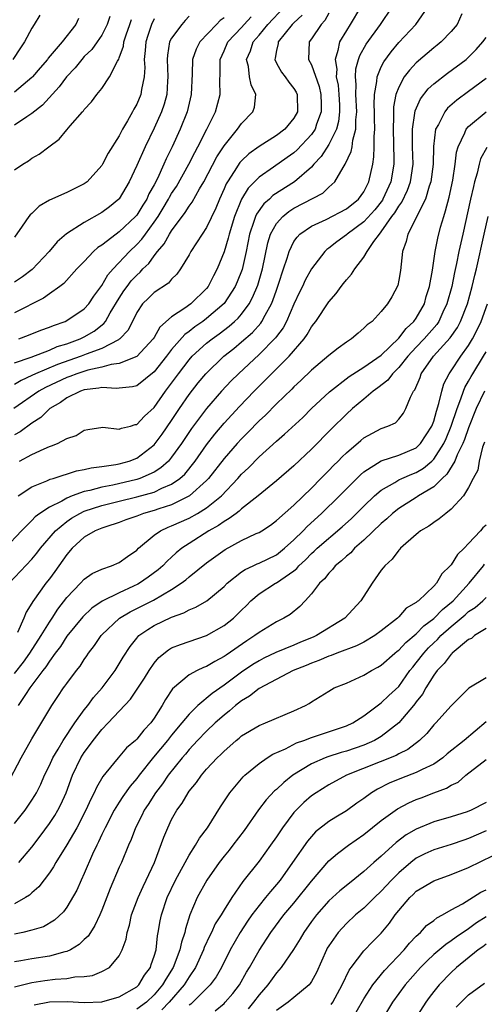
# Model space of a CAD drawing. Units: inches. Extents: x 2601000 to 2604000, y 1474072 to 1476000.
# Drawn here: x 2601168 to 2601221, y 1475797 to 1475910 of the extents above; entities that cross this region are included whole.
import ezdxf

# ---------------------------------------------------------------- set-up
doc = ezdxf.new("R2010")
doc.units = ezdxf.units.IN
doc.header["$MEASUREMENT"] = 0
doc.layers.add('LD26011473_2ft', color=219, linetype='Continuous')

msp = doc.modelspace()

# ---------------------------------------------------------------- linework, layer by layer
at = {"layer": 'LD26011473_2ft'}
for points, elevation in [([(2601167, 1475870.23), (2601168.91, 1475870.91), (2601171, 1475871.71), (2601171.9, 1475872.1), (2601173, 1475872.44), (2601174.52, 1475873), (2601175, 1475873.23), (2601176.12, 1475873.88), (2601177.25, 1475874.75), (2601177.42, 1475875), (2601177.96, 1475875.96), (2601179, 1475877.67), (2601179.52, 1475878.48), (2601179.9, 1475879), (2601180.37, 1475879.63), (2601181, 1475880.3), (2601181.38, 1475880.62), (2601181.71, 1475881), (2601182.37, 1475881.63), (2601183, 1475882.51), (2601183.39, 1475883), (2601184.14, 1475883.86), (2601184.76, 1475885), (2601185, 1475885.37), (2601186.55, 1475887.45), (2601187, 1475888.2), (2601187.35, 1475888.65), (2601188.19, 1475890.19), (2601188.68, 1475891), (2601190.17, 1475893.83), (2601191, 1475895.11), (2601192.54, 1475897), (2601193, 1475897.67), (2601194.3, 1475899), (2601194.48, 1475899.52), (2601194.64, 1475901), (2601194.1, 1475902.1), (2601193.93, 1475903), (2601193.78, 1475904.21), (2601193.58, 1475905), (2601194.01, 1475905.99), (2601194.32, 1475907), (2601195, 1475907.77), (2601196.01, 1475909), (2601197.89, 1475911)], 9190), ([(2601206.62, 1475911), (2601205.44, 1475909), (2601205, 1475908.31), (2601204.21, 1475907), (2601204.03, 1475906.03), (2601203.7, 1475905), (2601203.89, 1475903.89), (2601203.85, 1475903), (2601204.05, 1475902.05), (2601204.13, 1475901), (2601204.21, 1475899.79), (2601204.23, 1475899), (2601204.11, 1475897.88), (2601203.87, 1475897), (2601203, 1475895.24), (2601202.13, 1475893.87), (2601201.28, 1475893), (2601201, 1475892.68), (2601199.05, 1475891), (2601196.6, 1475889.4), (2601196.19, 1475889), (2601195.55, 1475888.45), (2601194.71, 1475887.29), (2601194.59, 1475887), (2601194.42, 1475886.42), (2601193.91, 1475885), (2601193.52, 1475883), (2601193.07, 1475880.93), (2601192.49, 1475879.51), (2601192.27, 1475879), (2601191, 1475877.04), (2601189, 1475875.31), (2601188.58, 1475875), (2601187.64, 1475874.36), (2601187, 1475873.85), (2601186.5, 1475873.5), (2601185, 1475871.76), (2601184.42, 1475871), (2601183, 1475869.2), (2601181, 1475867.63), (2601180.51, 1475867.49), (2601179, 1475867.36), (2601178.69, 1475867.31), (2601177, 1475867.42), (2601176.67, 1475867.33), (2601175, 1475867.15), (2601174.57, 1475867), (2601173, 1475866.23), (2601172.29, 1475865.71), (2601171.06, 1475865), (2601170.02, 1475863.98), (2601169, 1475863.33), (2601167.66, 1475862.34), (2601167, 1475862)], 9184), ([(2601167.43, 1475855), (2601169, 1475856.04), (2601170.73, 1475856.73), (2601171.09, 1475856.91), (2601171.44, 1475857), (2601174.12, 1475857.88), (2601175, 1475858.03), (2601175.77, 1475858.23), (2601177, 1475858.38), (2601178.61, 1475858.61), (2601179, 1475858.69), (2601180.13, 1475859), (2601181, 1475859.33), (2601183, 1475860.85), (2601183.13, 1475861), (2601183.92, 1475862.08), (2601185, 1475863.65), (2601185.89, 1475865), (2601187, 1475866.61), (2601188.05, 1475867.95), (2601188.93, 1475869), (2601190.99, 1475871), (2601192.1, 1475871.9), (2601193, 1475872.64), (2601194.26, 1475873.74), (2601195.2, 1475874.8), (2601195.34, 1475875), (2601195.69, 1475875.69), (2601196.43, 1475877), (2601196.6, 1475877.4), (2601197, 1475878.57), (2601197.25, 1475879.25), (2601197.81, 1475881), (2601198.24, 1475882.24), (2601198.45, 1475883), (2601199, 1475884.13), (2601199.35, 1475884.65), (2601199.69, 1475885), (2601201, 1475885.92), (2601202.67, 1475886.67), (2601205, 1475887.87), (2601206.39, 1475889), (2601207, 1475889.85), (2601207.59, 1475891), (2601208.02, 1475893), (2601208.16, 1475893.84), (2601208.19, 1475895), (2601208.17, 1475896.17), (2601208.25, 1475897), (2601208.22, 1475898.22), (2601208.22, 1475899), (2601208.18, 1475899.82), (2601208.22, 1475901), (2601208.49, 1475902.49), (2601208.52, 1475903), (2601209, 1475904.15), (2601209.28, 1475904.72), (2601210.12, 1475905.88), (2601211, 1475906.93), (2601212.95, 1475909), (2601214.33, 1475911)], 9180), ([(2601167.6, 1475859), (2601169, 1475859.75), (2601170.41, 1475860.41), (2601171, 1475860.65), (2601171.26, 1475860.74), (2601171.92, 1475861), (2601173, 1475861.58), (2601174.06, 1475861.94), (2601175, 1475862.52), (2601175.4, 1475862.6), (2601177.14, 1475862.86), (2601179, 1475862.65), (2601179.24, 1475862.76), (2601180.27, 1475863), (2601180.83, 1475863.17), (2601181, 1475863.18), (2601181.88, 1475864.12), (2601183, 1475865.15), (2601184.31, 1475867), (2601185, 1475867.91), (2601185.79, 1475869), (2601187, 1475870.6), (2601187.36, 1475871), (2601189, 1475872.49), (2601189.64, 1475873), (2601190.44, 1475873.56), (2601191.57, 1475874.43), (2601192.21, 1475875), (2601192.62, 1475875.38), (2601193, 1475875.83), (2601193.87, 1475877), (2601194.27, 1475877.73), (2601194.87, 1475879.13), (2601195.41, 1475881), (2601196, 1475884), (2601196.32, 1475885), (2601197, 1475886.19), (2601197.71, 1475887), (2601198.42, 1475887.58), (2601199, 1475887.95), (2601202.3, 1475889.7), (2601203, 1475890.37), (2601203.68, 1475891), (2601204.62, 1475892.62), (2601204.88, 1475893), (2601205.56, 1475894.44), (2601205.65, 1475895), (2601205.74, 1475895.74), (2601206.1, 1475897), (2601206.1, 1475898.1), (2601206.19, 1475899), (2601206.09, 1475901), (2601206.13, 1475902.13), (2601206.04, 1475903), (2601206.09, 1475903.91), (2601206.39, 1475905), (2601206.55, 1475905.45), (2601207.26, 1475906.74), (2601208.9, 1475909), (2601210.24, 1475911)], 9182), ([(2601218.23, 1475910.23), (2601217.67, 1475909), (2601217, 1475908.21), (2601215.84, 1475907), (2601215.38, 1475906.62), (2601215, 1475906.32), (2601213, 1475904.61), (2601212.21, 1475903.79), (2601211.62, 1475903), (2601211, 1475901.84), (2601210.68, 1475901), (2601210.41, 1475899.59), (2601210.39, 1475899), (2601210.41, 1475898.41), (2601210.35, 1475897), (2601210.45, 1475893.55), (2601210.43, 1475893), (2601210.1, 1475891), (2601209.19, 1475889), (2601209.12, 1475888.88), (2601208.24, 1475887.76), (2601207, 1475886.38), (2601205.11, 1475885), (2601205, 1475884.9), (2601203.89, 1475884.11), (2601203, 1475883.39), (2601202.77, 1475883.23), (2601202.54, 1475883), (2601201, 1475881.02), (2601200.29, 1475879.71), (2601199.97, 1475879), (2601199.64, 1475878.36), (2601199, 1475876.97), (2601198.15, 1475875), (2601197.75, 1475874.25), (2601197, 1475873.26), (2601196.9, 1475873.1), (2601195, 1475871.19), (2601192.65, 1475869), (2601191.83, 1475868.17), (2601190.72, 1475867), (2601188.97, 1475865), (2601187.28, 1475862.72), (2601186.14, 1475861), (2601185, 1475859.43), (2601184.63, 1475859), (2601183.78, 1475858.22), (2601183, 1475857.73), (2601181.37, 1475857), (2601181, 1475856.88), (2601178.25, 1475856.25), (2601177, 1475856.02), (2601175.63, 1475855.63), (2601175, 1475855.5), (2601173.61, 1475855), (2601173, 1475854.76), (2601172.42, 1475854.42), (2601171, 1475853.73), (2601169.91, 1475853), (2601169.39, 1475852.61), (2601169, 1475852.18), (2601167.81, 1475851), (2601165.95, 1475849)], 9178), ([(2601169.91, 1475910.09), (2601169.28, 1475909), (2601169, 1475908.58), (2601168.17, 1475907), (2601167.68, 1475906.32), (2601166.81, 1475905)], 9206), ([(2601203, 1475910.29), (2601202.53, 1475909.47), (2601202.11, 1475909), (2601201, 1475907.35), (2601200.73, 1475907), (2601200.65, 1475905), (2601201, 1475904.37), (2601201.89, 1475901.89), (2601202.09, 1475901), (2601202.12, 1475899.88), (2601202.13, 1475899), (2601201.59, 1475897.59), (2601201.41, 1475897), (2601201, 1475896.4), (2601199.37, 1475894.63), (2601199, 1475894.3), (2601198.24, 1475893.76), (2601196.65, 1475892.65), (2601195, 1475891.53), (2601193.75, 1475890.25), (2601192.99, 1475889), (2601192.19, 1475887), (2601191.58, 1475885), (2601191.48, 1475884.52), (2601191, 1475882.96), (2601190.2, 1475881), (2601189.78, 1475880.22), (2601189.18, 1475879), (2601189, 1475878.77), (2601187.19, 1475877), (2601186.5, 1475876.5), (2601185, 1475875.51), (2601183.66, 1475874.34), (2601183, 1475873.16), (2601182.9, 1475873), (2601181, 1475870.98), (2601179, 1475870.18), (2601178.06, 1475870.06), (2601177, 1475869.75), (2601175.4, 1475869.4), (2601174.16, 1475869), (2601173.33, 1475868.68), (2601173, 1475868.57), (2601170.56, 1475867.44), (2601169.79, 1475867), (2601166.93, 1475865)], 9186), ([(2601199.93, 1475910.07), (2601199, 1475909.21), (2601198.81, 1475909), (2601197.18, 1475907), (2601197.18, 1475906.82), (2601197, 1475906.04), (2601196.85, 1475905.15), (2601196.8, 1475905), (2601197, 1475904.58), (2601197.56, 1475903.56), (2601197.99, 1475903), (2601198.4, 1475902.4), (2601199, 1475901.66), (2601199.25, 1475901.25), (2601199.36, 1475901), (2601199.41, 1475899), (2601199, 1475898.27), (2601197.94, 1475897), (2601197, 1475896.29), (2601195, 1475895.03), (2601193.83, 1475894.17), (2601193, 1475893.39), (2601192.82, 1475893.18), (2601192.17, 1475892.17), (2601191.39, 1475891), (2601191.25, 1475890.75), (2601191, 1475890.16), (2601190.47, 1475889), (2601190.05, 1475887.95), (2601189, 1475885.76), (2601188.48, 1475885), (2601187.2, 1475883), (2601187, 1475882.63), (2601186.01, 1475881), (2601185.59, 1475880.41), (2601185, 1475879.84), (2601184.63, 1475879.37), (2601183, 1475878.29), (2601182.36, 1475877.64), (2601181.68, 1475877), (2601181, 1475876), (2601180.01, 1475873.99), (2601179.08, 1475873), (2601179, 1475872.94), (2601178.9, 1475872.9), (2601177, 1475871.89), (2601175.23, 1475871.23), (2601174.65, 1475871), (2601171.93, 1475870.07), (2601169.42, 1475869), (2601169, 1475868.79), (2601167.77, 1475868.23), (2601167, 1475867.75)], 9188), ([(2601187, 1475909.95), (2601186.53, 1475909.47), (2601186.15, 1475909), (2601185, 1475907.45), (2601184.77, 1475907), (2601184.51, 1475905.49), (2601184.48, 1475905), (2601184.58, 1475903), (2601184.53, 1475902.53), (2601184.43, 1475901), (2601184.14, 1475899.86), (2601183.83, 1475899), (2601183, 1475897.12), (2601181.95, 1475895), (2601181, 1475892.86), (2601180.14, 1475891), (2601179, 1475889.04), (2601178.96, 1475889), (2601177.88, 1475888.12), (2601177, 1475887.47), (2601175, 1475886.32), (2601172.98, 1475885.02), (2601171.9, 1475884.1), (2601170.99, 1475883), (2601169.05, 1475880.95), (2601167.92, 1475880.08), (2601167, 1475879.49)], 9196), ([(2601177.93, 1475909.93), (2601177.61, 1475909), (2601177, 1475907.8), (2601176.46, 1475907), (2601175.85, 1475906.15), (2601175, 1475905.32), (2601174.7, 1475905), (2601173.95, 1475904.05), (2601172.97, 1475903), (2601172.14, 1475901.86), (2601170.23, 1475899.77), (2601169, 1475898.8), (2601168.44, 1475898.44), (2601167, 1475897.46)], 9202), ([(2601191, 1475909.78), (2601190.55, 1475909.45), (2601190.15, 1475909), (2601188.23, 1475907), (2601187.82, 1475906.18), (2601187.4, 1475905), (2601187.36, 1475903.36), (2601187.25, 1475901), (2601186.77, 1475899), (2601185.99, 1475897), (2601185.07, 1475895), (2601184.38, 1475893.62), (2601184.12, 1475893), (2601183.37, 1475891.37), (2601183, 1475890.65), (2601182.4, 1475889.6), (2601182.14, 1475889), (2601181.69, 1475888.31), (2601181, 1475887.16), (2601180.87, 1475887), (2601179, 1475885.24), (2601178.65, 1475885), (2601177, 1475883.73), (2601176.55, 1475883.45), (2601176.06, 1475883), (2601175, 1475881.86), (2601174.16, 1475881), (2601172.66, 1475879.34), (2601172.21, 1475879), (2601171, 1475878.15), (2601170.33, 1475877.67), (2601167, 1475875.99)], 9194), ([(2601174.32, 1475909.68), (2601174.05, 1475909), (2601172.47, 1475907), (2601170.86, 1475905.14), (2601170.77, 1475905), (2601169.96, 1475904.04), (2601169.07, 1475903), (2601169, 1475902.93), (2601167, 1475901.25)], 9204), ([(2601183, 1475909.67), (2601182.71, 1475909), (2601182.27, 1475907.73), (2601182.04, 1475907), (2601181.98, 1475906.02), (2601181.86, 1475905), (2601181.92, 1475904.08), (2601181.86, 1475903), (2601181.54, 1475901.54), (2601181.46, 1475901), (2601181, 1475899.87), (2601180.68, 1475899.32), (2601180.52, 1475899), (2601179.95, 1475897.95), (2601179.39, 1475897), (2601179, 1475896.25), (2601177.74, 1475894.26), (2601177.08, 1475893), (2601177, 1475892.87), (2601175.32, 1475891), (2601175, 1475890.75), (2601173, 1475889.75), (2601171, 1475888.87), (2601169.82, 1475888.18), (2601169, 1475887.35), (2601168.81, 1475887.19), (2601168.64, 1475887), (2601167.89, 1475885.89), (2601167, 1475884.66)], 9198), ([(2601167, 1475892.35), (2601167.97, 1475893), (2601168.61, 1475893.39), (2601169, 1475893.7), (2601169.85, 1475894.15), (2601170.95, 1475895), (2601172.14, 1475895.86), (2601173, 1475896.93), (2601173.39, 1475897.39), (2601174.79, 1475899), (2601174.9, 1475899.1), (2601175, 1475899.25), (2601175.84, 1475900.16), (2601176.45, 1475901), (2601177, 1475901.68), (2601177.89, 1475903), (2601178.79, 1475904.79), (2601178.95, 1475905.05), (2601179, 1475905.17), (2601179.49, 1475906.51), (2601179.54, 1475907), (2601179.8, 1475907.81), (2601180.23, 1475909), (2601180.41, 1475909.59)], 9200), ([(2601167.51, 1475873), (2601168.6, 1475873.4), (2601170.02, 1475873.98), (2601171, 1475874.33), (2601171.46, 1475874.54), (2601172.81, 1475875), (2601173, 1475875.09), (2601175, 1475876.43), (2601175.52, 1475877), (2601176.11, 1475877.89), (2601177, 1475879.1), (2601177.68, 1475880.32), (2601178.3, 1475881), (2601180.17, 1475883), (2601181, 1475883.79), (2601181.58, 1475884.42), (2601181.99, 1475885), (2601183, 1475886.35), (2601183.45, 1475887), (2601184.04, 1475887.96), (2601184.65, 1475889), (2601184.77, 1475889.23), (2601185, 1475889.63), (2601185.54, 1475890.46), (2601186.95, 1475893), (2601187.64, 1475894.36), (2601187.99, 1475895), (2601189.02, 1475897.02), (2601190.01, 1475899), (2601190.57, 1475901), (2601190.52, 1475902.52), (2601190.56, 1475903.44), (2601190.55, 1475905), (2601191, 1475905.97), (2601191.45, 1475907), (2601193, 1475908.65), (2601193.31, 1475909), (2601194.12, 1475909.88)], 9192), ([(2601166.41, 1475845), (2601169, 1475847.77), (2601169.56, 1475848.44), (2601169.99, 1475849), (2601171.7, 1475851), (2601173, 1475852.08), (2601173.54, 1475852.46), (2601174.47, 1475853), (2601175, 1475853.25), (2601177, 1475853.91), (2601179, 1475854.41), (2601181, 1475854.89), (2601183, 1475855.44), (2601183.88, 1475855.88), (2601185, 1475856.35), (2601185.93, 1475857), (2601186.49, 1475857.51), (2601187.71, 1475859), (2601189, 1475860.84), (2601189.93, 1475862.07), (2601191, 1475863.35), (2601192.76, 1475865.24), (2601194.46, 1475867), (2601198.45, 1475871), (2601200.17, 1475873), (2601200.51, 1475873.49), (2601201, 1475874.36), (2601201.29, 1475874.71), (2601201.5, 1475875), (2601203, 1475877.25), (2601203.82, 1475878.18), (2601204.4, 1475879), (2601204.67, 1475879.33), (2601205, 1475879.77), (2601205.59, 1475880.41), (2601205.96, 1475881), (2601207, 1475882.34), (2601207.39, 1475883), (2601208.16, 1475884.16), (2601208.78, 1475885), (2601209, 1475885.25), (2601210.22, 1475887), (2601210.56, 1475887.44), (2601211, 1475888.19), (2601211.35, 1475888.65), (2601211.99, 1475890.01), (2601212.35, 1475891), (2601212.63, 1475893), (2601212.57, 1475895), (2601212.57, 1475896.57), (2601212.56, 1475897), (2601212.85, 1475898.85), (2601212.88, 1475899.12), (2601213.5, 1475900.5), (2601214.38, 1475901.62), (2601215, 1475902.19), (2601216.58, 1475903.42), (2601218.7, 1475905), (2601219, 1475905.26), (2601219.86, 1475906.14), (2601220.62, 1475907), (2601221, 1475907.52)], 9176), ([(2601221, 1475902.81), (2601219, 1475901.31), (2601217.65, 1475900.35), (2601216.59, 1475899.41), (2601216.26, 1475899), (2601215.54, 1475897.54), (2601215.22, 1475897), (2601214.97, 1475895.03), (2601214.93, 1475893), (2601214.68, 1475891), (2601214.49, 1475890.49), (2601214.05, 1475889), (2601212.04, 1475885), (2601211.85, 1475884.15), (2601211.43, 1475883), (2601211.19, 1475880.81), (2601211, 1475879.71), (2601210.88, 1475879.12), (2601210.19, 1475877.81), (2601209.71, 1475877), (2601209, 1475876.14), (2601207.94, 1475875), (2601207.39, 1475874.61), (2601207, 1475874.2), (2601206.34, 1475873.66), (2601205.6, 1475873), (2601205, 1475872.61), (2601204.06, 1475871.94), (2601203, 1475871.09), (2601201, 1475869.4), (2601199.78, 1475868.22), (2601199, 1475867.49), (2601198.76, 1475867.24), (2601197, 1475865.55), (2601195.73, 1475864.27), (2601195, 1475863.59), (2601193.73, 1475862.27), (2601193, 1475861.56), (2601192.5, 1475861), (2601191, 1475859.28), (2601189.23, 1475857), (2601189, 1475856.76), (2601187.06, 1475855), (2601185, 1475853.99), (2601183.52, 1475853.52), (2601183, 1475853.33), (2601181.78, 1475853), (2601181, 1475852.7), (2601179.75, 1475852.25), (2601179, 1475851.95), (2601177.48, 1475851.48), (2601177, 1475851.31), (2601176.24, 1475851), (2601175, 1475850.28), (2601173.62, 1475849), (2601173, 1475848.29), (2601171.64, 1475846.36), (2601171, 1475845.51), (2601170.59, 1475845), (2601169.09, 1475842.91), (2601169, 1475842.71), (2601168.33, 1475841.67), (2601168.06, 1475841), (2601167.34, 1475839.34)], 9174), ([(2601167, 1475834.65), (2601168.04, 1475835.96), (2601168.77, 1475837), (2601170.07, 1475839), (2601171, 1475840.54), (2601171.31, 1475841), (2601171.96, 1475842.04), (2601173, 1475843.38), (2601174.58, 1475845), (2601175, 1475845.46), (2601175.9, 1475846.1), (2601177, 1475846.61), (2601178.13, 1475847), (2601179, 1475847.38), (2601179.93, 1475848.07), (2601181, 1475848.8), (2601181.2, 1475849), (2601183, 1475850.49), (2601183.71, 1475851), (2601184.59, 1475851.41), (2601185, 1475851.56), (2601187, 1475852.46), (2601187.97, 1475853), (2601189, 1475853.63), (2601190.69, 1475855), (2601192.58, 1475857), (2601193, 1475857.49), (2601193.78, 1475858.22), (2601195, 1475859.47), (2601197, 1475861.28), (2601197.93, 1475862.07), (2601200, 1475864), (2601201.01, 1475865), (2601203.06, 1475866.94), (2601205.32, 1475868.68), (2601207, 1475869.74), (2601209, 1475871.13), (2601211, 1475873.06), (2601211.83, 1475874.17), (2601212.74, 1475875), (2601213, 1475875.36), (2601213.93, 1475877), (2601214.15, 1475877.84), (2601214.52, 1475879), (2601214.85, 1475880.85), (2601215.17, 1475883), (2601215.47, 1475884.53), (2601215.79, 1475885.79), (2601216.14, 1475887), (2601216.36, 1475887.64), (2601216.77, 1475889.23), (2601217.17, 1475891.17), (2601217.45, 1475893), (2601217.62, 1475894.38), (2601217.81, 1475895), (2601218.58, 1475896.58), (2601218.73, 1475897), (2601219, 1475897.31), (2601220.99, 1475899)], 9172), ([(2601221.09, 1475894.91), (2601220.37, 1475893.63), (2601220.2, 1475893), (2601219.97, 1475891.97), (2601219.68, 1475891), (2601219.54, 1475890.46), (2601219.22, 1475889), (2601218.32, 1475885), (2601217.89, 1475883), (2601217.62, 1475881.62), (2601217.39, 1475880.61), (2601217.06, 1475879), (2601216.52, 1475877), (2601216.05, 1475876.05), (2601215.57, 1475875), (2601215.35, 1475874.65), (2601213.89, 1475873), (2601213, 1475872.05), (2601212.04, 1475871), (2601211, 1475869.7), (2601210.28, 1475869), (2601209.73, 1475868.27), (2601208.61, 1475867.39), (2601208.08, 1475867), (2601207, 1475866.07), (2601205.72, 1475865), (2601205, 1475864.36), (2601203.3, 1475862.7), (2601201, 1475860.36), (2601199, 1475858.46), (2601197, 1475856.73), (2601194.9, 1475855), (2601193, 1475853.51), (2601192.74, 1475853.26), (2601192.38, 1475853), (2601191.6, 1475852.4), (2601191, 1475852.08), (2601190.38, 1475851.62), (2601189.27, 1475851), (2601187, 1475849.55), (2601186.18, 1475849), (2601185.52, 1475848.48), (2601185, 1475847.98), (2601184.48, 1475847.52), (2601184, 1475847), (2601183.46, 1475846.54), (2601182.32, 1475845.68), (2601181.33, 1475845), (2601181.12, 1475844.88), (2601180.65, 1475844.65), (2601179, 1475843.91), (2601177.06, 1475842.94), (2601175.86, 1475842.14), (2601174.83, 1475841.17), (2601173, 1475838.92), (2601172.26, 1475837.74), (2601171.68, 1475837), (2601171, 1475836.08), (2601170.59, 1475835.41), (2601170.25, 1475835), (2601168.78, 1475833), (2601168.26, 1475832.26), (2601167.42, 1475831)], 9170), ([(2601166.14, 1475821.86), (2601167.76, 1475825), (2601169, 1475827.17), (2601171.3, 1475831), (2601171.97, 1475832.03), (2601172.63, 1475833), (2601172.79, 1475833.21), (2601173, 1475833.53), (2601174.1, 1475835), (2601174.51, 1475835.49), (2601175, 1475836.27), (2601175.3, 1475836.7), (2601175.49, 1475837), (2601176.15, 1475837.85), (2601176.92, 1475839), (2601177, 1475839.08), (2601179.03, 1475841), (2601180.26, 1475841.74), (2601182.94, 1475843.06), (2601185, 1475844.27), (2601186.09, 1475845), (2601186.61, 1475845.39), (2601187, 1475845.73), (2601189, 1475847.33), (2601191.12, 1475848.88), (2601193, 1475849.91), (2601194.68, 1475850.68), (2601195, 1475850.81), (2601195.31, 1475851), (2601196.33, 1475851.67), (2601197, 1475852.17), (2601199, 1475853.96), (2601201, 1475855.9), (2601202.09, 1475857), (2601202.53, 1475857.47), (2601203, 1475857.92), (2601203.53, 1475858.47), (2601204.07, 1475859), (2601204.52, 1475859.48), (2601205, 1475859.94), (2601206.64, 1475861.36), (2601207, 1475861.66), (2601209, 1475862.74), (2601209.76, 1475863), (2601210.61, 1475863.39), (2601211, 1475863.81), (2601211.53, 1475864.47), (2601211.82, 1475865), (2601212.33, 1475866.33), (2601212.68, 1475867), (2601212.83, 1475867.17), (2601213.43, 1475868.57), (2601213.58, 1475869), (2601214.96, 1475871), (2601216.9, 1475873.1), (2601217.71, 1475874.29), (2601218.08, 1475875), (2601218.85, 1475877), (2601219.4, 1475879), (2601219.7, 1475880.3), (2601219.88, 1475881), (2601220.77, 1475885), (2601221.23, 1475887)], 9168), ([(2601167, 1475817.48), (2601168.23, 1475819), (2601169, 1475820.15), (2601169.33, 1475820.67), (2601169.52, 1475821), (2601170.01, 1475821.99), (2601170.46, 1475823), (2601171, 1475824.12), (2601171.39, 1475825), (2601171.99, 1475825.99), (2601172.57, 1475827), (2601173.93, 1475829), (2601175, 1475830.51), (2601175.39, 1475831), (2601176.07, 1475831.93), (2601177.04, 1475833), (2601178.54, 1475835), (2601179, 1475835.75), (2601179.45, 1475836.55), (2601180.24, 1475837.76), (2601181, 1475838.72), (2601181.26, 1475839), (2601182.28, 1475839.72), (2601183, 1475840.15), (2601185, 1475841.1), (2601186.4, 1475841.6), (2601187, 1475841.95), (2601187.75, 1475842.25), (2601189.02, 1475843), (2601191, 1475844.62), (2601191.37, 1475845), (2601193, 1475846.3), (2601193.41, 1475846.59), (2601194.35, 1475847), (2601194.79, 1475847.21), (2601195, 1475847.29), (2601197, 1475848.25), (2601197.93, 1475849), (2601199, 1475849.99), (2601200.04, 1475851), (2601200.51, 1475851.49), (2601202.17, 1475853), (2601204.2, 1475855), (2601206.6, 1475857.4), (2601207, 1475857.75), (2601209, 1475859.04), (2601211, 1475859.67), (2601213, 1475860.52), (2601213.5, 1475861), (2601214.78, 1475863), (2601215, 1475863.58), (2601215.3, 1475864.7), (2601215.6, 1475865.6), (2601215.92, 1475867), (2601216.16, 1475867.84), (2601216.75, 1475869), (2601217, 1475869.35), (2601218.09, 1475871), (2601219, 1475872.25), (2601219.45, 1475873), (2601219.98, 1475874.02), (2601220.42, 1475875), (2601221.14, 1475877)], 9166), ([(2601167.49, 1475813), (2601169, 1475814.78), (2601169.96, 1475816.04), (2601171, 1475817.46), (2601171.61, 1475818.39), (2601171.97, 1475819), (2601172.33, 1475819.67), (2601172.92, 1475821), (2601173.65, 1475823), (2601174.6, 1475825), (2601175, 1475825.63), (2601175.6, 1475826.4), (2601176.01, 1475827), (2601177, 1475828.24), (2601177.74, 1475829), (2601180.27, 1475831.73), (2601181.88, 1475834.12), (2601182.41, 1475835), (2601183, 1475835.85), (2601183.52, 1475836.48), (2601184.62, 1475837.38), (2601185, 1475837.6), (2601186, 1475838), (2601189, 1475839.02), (2601191, 1475840.16), (2601192.07, 1475841), (2601192.55, 1475841.45), (2601193, 1475841.91), (2601193.56, 1475842.44), (2601194.08, 1475843), (2601195, 1475843.8), (2601196.87, 1475845), (2601197, 1475845.06), (2601199, 1475846.43), (2601199.32, 1475846.68), (2601199.57, 1475847), (2601200.31, 1475847.69), (2601201, 1475848.4), (2601201.32, 1475848.68), (2601201.65, 1475849), (2601204.52, 1475851.48), (2601205.57, 1475852.43), (2601207, 1475853.84), (2601208.22, 1475855), (2601209, 1475855.66), (2601210.55, 1475856.55), (2601211, 1475856.83), (2601211.35, 1475857), (2601212.5, 1475857.5), (2601213, 1475857.69), (2601213.82, 1475858.18), (2601214.77, 1475859), (2601215, 1475859.22), (2601216.16, 1475861), (2601216.42, 1475861.58), (2601217.01, 1475862.99), (2601217.67, 1475865), (2601218.12, 1475866.12), (2601218.41, 1475867), (2601218.58, 1475867.43), (2601219, 1475868.13), (2601219.3, 1475868.7), (2601219.48, 1475869), (2601220.71, 1475871), (2601221, 1475871.49)], 9164), ([(2601220.81, 1475867), (2601219.86, 1475865), (2601219, 1475862.81), (2601218.54, 1475861.46), (2601218.34, 1475861), (2601217.7, 1475859.7), (2601217.42, 1475859), (2601216.5, 1475857.5), (2601215.96, 1475857), (2601215, 1475856.06), (2601213.26, 1475855), (2601213.11, 1475854.89), (2601213, 1475854.83), (2601211, 1475853.57), (2601210.29, 1475853), (2601209.63, 1475852.37), (2601209, 1475851.83), (2601207, 1475849.93), (2601205.93, 1475849), (2601205.5, 1475848.5), (2601205, 1475848.1), (2601204.45, 1475847.55), (2601203.73, 1475847), (2601203.42, 1475846.58), (2601203, 1475846.17), (2601202.5, 1475845.5), (2601201.94, 1475845), (2601201, 1475843.77), (2601200.29, 1475843), (2601199.67, 1475842.33), (2601198.57, 1475841.43), (2601197.86, 1475841), (2601197, 1475840.58), (2601195, 1475839.37), (2601194.53, 1475839), (2601193.59, 1475838.41), (2601191.23, 1475836.77), (2601191, 1475836.6), (2601189.95, 1475836.05), (2601189, 1475835.45), (2601188.66, 1475835.34), (2601187.92, 1475835), (2601187, 1475834.51), (2601185.09, 1475832.91), (2601184.3, 1475831.7), (2601183.91, 1475831), (2601183, 1475829.56), (2601182.6, 1475829), (2601181.82, 1475828.18), (2601181, 1475827.14), (2601180.86, 1475827), (2601179.85, 1475826.15), (2601178.86, 1475825), (2601178.35, 1475824.35), (2601177.13, 1475822.87), (2601176.39, 1475821.61), (2601176.14, 1475821), (2601175.73, 1475820.27), (2601175.18, 1475819), (2601174.14, 1475817), (2601173, 1475815.02), (2601171.76, 1475813), (2601171.49, 1475812.51), (2601171, 1475811.83), (2601169.78, 1475810.22), (2601169, 1475809.54), (2601168.72, 1475809.28), (2601168.27, 1475809), (2601167, 1475808.29)], 9162), ([(2601220.83, 1475861.17), (2601220.59, 1475860.59), (2601220.2, 1475859), (2601220.05, 1475857.95), (2601219.52, 1475857), (2601219, 1475855.98), (2601218.41, 1475855), (2601217, 1475853.47), (2601216.37, 1475853), (2601215.63, 1475852.37), (2601215, 1475851.97), (2601214.45, 1475851.55), (2601213.48, 1475851), (2601213.23, 1475850.77), (2601213, 1475850.6), (2601211.2, 1475849), (2601211.11, 1475848.89), (2601211, 1475848.8), (2601210.24, 1475847.76), (2601209.4, 1475847), (2601209.23, 1475846.77), (2601209, 1475846.49), (2601207.96, 1475845), (2601206.66, 1475843), (2601204.83, 1475841), (2601201.59, 1475839), (2601201.19, 1475838.81), (2601199.76, 1475838.24), (2601199, 1475837.91), (2601196.94, 1475837.06), (2601195.57, 1475836.43), (2601195, 1475836.13), (2601194.3, 1475835.7), (2601193, 1475834.81), (2601191, 1475833.33), (2601189.62, 1475832.38), (2601188, 1475831), (2601187, 1475830.02), (2601186.18, 1475829), (2601185, 1475827.59), (2601184.53, 1475827), (2601182.94, 1475825.06), (2601181.27, 1475823), (2601181, 1475822.64), (2601180.24, 1475821.76), (2601179.42, 1475820.58), (2601179, 1475819.94), (2601178.41, 1475819), (2601177.37, 1475817), (2601177.26, 1475816.74), (2601177, 1475816.21), (2601176.63, 1475815.37), (2601176.44, 1475815), (2601175.95, 1475813.95), (2601175, 1475811.74), (2601174.65, 1475811), (2601174.14, 1475809.86), (2601173, 1475807.9), (2601172.63, 1475807.37), (2601171.59, 1475806.41), (2601170.34, 1475805.66), (2601169, 1475805.26), (2601167.98, 1475805), (2601167, 1475804.79)], 9160), ([(2601221, 1475851.66), (2601220.64, 1475851.36), (2601220.35, 1475851), (2601219, 1475849.54), (2601218.47, 1475849), (2601217.71, 1475848.29), (2601217, 1475847.12), (2601216.94, 1475847.06), (2601216.9, 1475847), (2601215.92, 1475846.08), (2601215.32, 1475845), (2601215, 1475844.66), (2601213.24, 1475843), (2601213.09, 1475842.91), (2601213, 1475842.8), (2601211.86, 1475842.14), (2601211, 1475841.15), (2601210.85, 1475841), (2601209, 1475839.56), (2601208.24, 1475839), (2601207, 1475838.26), (2601206.17, 1475837.83), (2601203.92, 1475837), (2601203.26, 1475836.74), (2601203, 1475836.66), (2601201.86, 1475836.14), (2601201, 1475835.85), (2601200.41, 1475835.59), (2601198.91, 1475835), (2601195, 1475832.96), (2601193.93, 1475832.07), (2601193, 1475831.54), (2601192.31, 1475831), (2601191.62, 1475830.38), (2601191, 1475829.9), (2601189.99, 1475829), (2601189, 1475828.06), (2601187.97, 1475827), (2601187, 1475825.95), (2601186.57, 1475825.43), (2601186.2, 1475825), (2601184.61, 1475823), (2601183.96, 1475822.04), (2601183.16, 1475821), (2601182.33, 1475819.67), (2601181.87, 1475819), (2601181.59, 1475818.41), (2601180.85, 1475817), (2601180.35, 1475815.65), (2601180.06, 1475815), (2601179.25, 1475813), (2601179, 1475812.46), (2601177.95, 1475810.05), (2601177, 1475807.56), (2601176.77, 1475807), (2601176.21, 1475805.79), (2601175.7, 1475805), (2601175.43, 1475804.57), (2601175, 1475804.18), (2601174.4, 1475803.6), (2601173.42, 1475803), (2601173, 1475802.8), (2601172.76, 1475802.76), (2601171, 1475802.29), (2601169, 1475801.98), (2601167.74, 1475801.74), (2601167, 1475801.62)], 9158), ([(2601167, 1475798.78), (2601169, 1475799.25), (2601170.5, 1475799.5), (2601171.66, 1475799.66), (2601173, 1475799.73), (2601173.93, 1475799.93), (2601175, 1475799.96), (2601175.93, 1475800.07), (2601177, 1475800.53), (2601177.88, 1475801), (2601179, 1475802.33), (2601179.33, 1475803), (2601179.78, 1475804.22), (2601179.9, 1475805), (2601180.17, 1475805.83), (2601180.42, 1475807), (2601181.17, 1475809), (2601181.73, 1475810.27), (2601182.1, 1475811), (2601183.02, 1475813), (2601184.09, 1475815.91), (2601184.55, 1475817), (2601185, 1475817.92), (2601185.6, 1475819), (2601186.19, 1475819.81), (2601186.88, 1475821), (2601187, 1475821.17), (2601187.84, 1475822.16), (2601188.42, 1475823), (2601189, 1475823.69), (2601190.21, 1475825), (2601190.62, 1475825.38), (2601191, 1475825.78), (2601191.66, 1475826.34), (2601192.39, 1475827), (2601192.73, 1475827.27), (2601193, 1475827.51), (2601195, 1475828.72), (2601195.75, 1475829), (2601199, 1475830.37), (2601200.33, 1475831), (2601200.76, 1475831.24), (2601201, 1475831.42), (2601203, 1475832.65), (2601203.62, 1475833), (2601205, 1475833.57), (2601206.02, 1475834.02), (2601207, 1475834.48), (2601207.87, 1475835), (2601208.61, 1475835.39), (2601209, 1475835.62), (2601210.56, 1475837), (2601210.8, 1475837.2), (2601211, 1475837.34), (2601211.8, 1475838.2), (2601213, 1475839.21), (2601213.88, 1475840.12), (2601215, 1475840.97), (2601215.99, 1475842.01), (2601217.21, 1475843), (2601219.07, 1475845), (2601220.69, 1475847), (2601220.82, 1475847.18)], 9156), ([(2601169.28, 1475796.72), (2601171, 1475797.04), (2601173.08, 1475797.08), (2601175, 1475796.97), (2601177, 1475797.06), (2601179, 1475797.63), (2601181, 1475798.78), (2601181.24, 1475799), (2601181.9, 1475800.1), (2601182.57, 1475801), (2601182.66, 1475801.34), (2601183, 1475802.27), (2601183.21, 1475803), (2601183.38, 1475804.62), (2601183.47, 1475805), (2601183.68, 1475806.32), (2601183.82, 1475807), (2601184.5, 1475809), (2601185.45, 1475811), (2601187, 1475813.87), (2601187.74, 1475815), (2601188.19, 1475815.81), (2601189.09, 1475817), (2601190.61, 1475819.39), (2601191.66, 1475821), (2601193.18, 1475822.82), (2601193.37, 1475823), (2601195, 1475824.35), (2601195.94, 1475825), (2601196.59, 1475825.41), (2601198.04, 1475826.04), (2601199.3, 1475826.7), (2601200.15, 1475827), (2601201, 1475827.34), (2601205, 1475828.66), (2601205.74, 1475829), (2601207, 1475829.82), (2601209, 1475831.31), (2601209.86, 1475832.14), (2601211, 1475833.19), (2601212.28, 1475835), (2601212.6, 1475835.4), (2601213, 1475835.88), (2601213.86, 1475837), (2601214.41, 1475837.59), (2601215, 1475838.18), (2601215.44, 1475838.56), (2601215.82, 1475839), (2601217, 1475840.06), (2601218.61, 1475841.39), (2601219, 1475841.75), (2601219.76, 1475842.24), (2601220.63, 1475843), (2601221, 1475843.37)], 9154), ([(2601221, 1475839.8), (2601219.68, 1475839), (2601219.32, 1475838.68), (2601219, 1475838.54), (2601217.13, 1475837), (2601217.07, 1475836.93), (2601217, 1475836.88), (2601216.21, 1475835.79), (2601215.41, 1475835), (2601215, 1475834.47), (2601214.09, 1475833), (2601213.7, 1475832.3), (2601213, 1475831.41), (2601212.83, 1475831.17), (2601212.7, 1475831), (2601211, 1475829.02), (2601209, 1475827.45), (2601208.23, 1475827), (2601207, 1475826.45), (2601205, 1475825.76), (2601204.4, 1475825.6), (2601202.88, 1475825.12), (2601202.59, 1475825), (2601201, 1475824.3), (2601198.89, 1475823), (2601197.83, 1475822.17), (2601197, 1475821.37), (2601196.79, 1475821.21), (2601195.81, 1475820.19), (2601194.95, 1475819.05), (2601193.31, 1475816.69), (2601192.02, 1475815), (2601191.57, 1475814.43), (2601191, 1475813.75), (2601190.42, 1475813), (2601189.01, 1475811), (2601187.93, 1475809), (2601187.07, 1475807), (2601186.57, 1475805.43), (2601186.49, 1475805), (2601186.12, 1475803.88), (2601185.95, 1475803), (2601185.18, 1475801), (2601184.34, 1475799.66), (2601183.97, 1475799), (2601183, 1475797.84), (2601182.11, 1475797), (2601181, 1475796.22)], 9152), ([(2601221, 1475834.15), (2601219.03, 1475832.97), (2601217, 1475830.97), (2601215.23, 1475829), (2601215, 1475828.78), (2601214.2, 1475827.8), (2601213.38, 1475827), (2601212.05, 1475825.95), (2601211, 1475825.45), (2601210.72, 1475825.28), (2601205.02, 1475823), (2601203, 1475821.91), (2601201.53, 1475821), (2601201, 1475820.63), (2601200.13, 1475819.87), (2601199.24, 1475819), (2601199, 1475818.73), (2601197.68, 1475817), (2601197, 1475815.97), (2601196.33, 1475815), (2601195, 1475813.17), (2601193.15, 1475810.85), (2601191.88, 1475809), (2601191, 1475807.59), (2601190.66, 1475807), (2601190, 1475806), (2601189.55, 1475805), (2601189.36, 1475804.64), (2601188.73, 1475803.27), (2601188.65, 1475803), (2601187.74, 1475801), (2601187, 1475799.93), (2601186.42, 1475799), (2601184.71, 1475797), (2601183.88, 1475796.12)], 9150), ([(2601221, 1475829.11), (2601218.47, 1475827), (2601216.55, 1475825.45), (2601216.03, 1475825), (2601215, 1475824.29), (2601213.66, 1475823.66), (2601213, 1475823.31), (2601211.31, 1475822.69), (2601209.89, 1475822.11), (2601208.57, 1475821.43), (2601207.87, 1475821), (2601207, 1475820.36), (2601206.19, 1475819.81), (2601205, 1475818.93), (2601203.78, 1475818.22), (2601203, 1475817.71), (2601201.48, 1475816.52), (2601201, 1475816), (2601200.54, 1475815.46), (2601198.85, 1475813), (2601197.42, 1475811), (2601197, 1475810.48), (2601196.3, 1475809.7), (2601195.75, 1475809), (2601195, 1475808.09), (2601194.19, 1475807), (2601193.7, 1475806.3), (2601192.83, 1475805), (2601191.69, 1475803), (2601190.71, 1475801), (2601190.09, 1475799.91), (2601189.41, 1475799), (2601187.41, 1475797), (2601187.2, 1475796.8), (2601187, 1475796.66)], 9148), ([(2601189.99, 1475796.01), (2601191, 1475796.86), (2601191.14, 1475797), (2601192, 1475798), (2601192.77, 1475799), (2601193.57, 1475800.43), (2601193.92, 1475801), (2601195, 1475802.94), (2601196.36, 1475805), (2601197.86, 1475807), (2601199, 1475808.36), (2601201, 1475810.89), (2601203, 1475813.19), (2601203.97, 1475814.03), (2601205.25, 1475815), (2601207, 1475816.23), (2601209, 1475817.82), (2601210.86, 1475819.14), (2601212.16, 1475819.84), (2601213, 1475820.21), (2601213.57, 1475820.43), (2601215.03, 1475821), (2601216.47, 1475821.53), (2601217, 1475821.86), (2601217.78, 1475822.22), (2601218.69, 1475823), (2601221, 1475824.82)], 9146), ([(2601221, 1475819.89), (2601219.3, 1475819), (2601218.82, 1475818.82), (2601217, 1475818.25), (2601215, 1475817.66), (2601213, 1475816.84), (2601211.83, 1475816.17), (2601210.7, 1475815.3), (2601209, 1475813.74), (2601208.15, 1475813), (2601207, 1475811.98), (2601205.34, 1475810.66), (2601204.24, 1475809.76), (2601203, 1475808.62), (2601201.57, 1475807), (2601201, 1475806.24), (2601200.12, 1475805), (2601199.72, 1475804.28), (2601198.95, 1475803.05), (2601197.55, 1475801), (2601197, 1475800.38), (2601196.01, 1475799), (2601195, 1475797.84), (2601194.38, 1475797), (2601193.76, 1475796.24)], 9144), ([(2601221, 1475816.63), (2601219, 1475815.75), (2601218.43, 1475815.57), (2601217, 1475815.06), (2601215, 1475814.46), (2601214, 1475814), (2601213, 1475813.5), (2601212.37, 1475813), (2601211, 1475811.82), (2601210.17, 1475811), (2601209, 1475809.72), (2601208.22, 1475809), (2601207, 1475807.78), (2601206.06, 1475807), (2601205, 1475806.02), (2601204.06, 1475805), (2601203, 1475803.48), (2601202.82, 1475803.18), (2601202.72, 1475803), (2601201.58, 1475800.42), (2601201, 1475799.37), (2601200.86, 1475799.14), (2601200.74, 1475799), (2601199, 1475797.54), (2601198.34, 1475797), (2601197, 1475796.07)], 9142), ([(2601203.27, 1475796.73), (2601203.45, 1475797), (2601204.52, 1475799), (2601205.31, 1475800.69), (2601205.54, 1475801), (2601207, 1475802.9), (2601208.03, 1475803.97), (2601209, 1475804.93), (2601209.94, 1475806.06), (2601210.6, 1475807), (2601211, 1475807.5), (2601212.27, 1475809), (2601212.65, 1475809.35), (2601213, 1475809.71), (2601215, 1475810.92), (2601217, 1475811.62), (2601219, 1475812.44), (2601221.82, 1475813.82)], 9140), ([(2601206.14, 1475795.86), (2601207, 1475797.41), (2601208.03, 1475799), (2601209.37, 1475800.63), (2601211.62, 1475803), (2601212.22, 1475803.78), (2601213, 1475804.56), (2601213.49, 1475805), (2601214.19, 1475805.81), (2601215, 1475806.37), (2601215.34, 1475806.66), (2601216.02, 1475807), (2601217, 1475807.57), (2601218.28, 1475808.29), (2601220.4, 1475809.6), (2601221, 1475809.87)], 9138), ([(2601221, 1475806.78), (2601219.91, 1475806.09), (2601219, 1475805.42), (2601217.56, 1475804.44), (2601217, 1475804.03), (2601216.37, 1475803.63), (2601215, 1475802.47), (2601214.24, 1475801.76), (2601213.5, 1475801), (2601211.75, 1475799), (2601210.27, 1475797), (2601209, 1475794.84)], 9136), ([(2601221, 1475803.65), (2601220.64, 1475803.36), (2601220.09, 1475803), (2601217.61, 1475801), (2601217, 1475800.41), (2601215.64, 1475799), (2601215, 1475798.23), (2601214.47, 1475797.53), (2601214.08, 1475797), (2601212.89, 1475795.11)], 9134), ([(2601217.56, 1475796.44), (2601219, 1475797.85), (2601220.82, 1475799.18)], 9132)]:
    msp.add_lwpolyline(points, dxfattribs=dict(at, elevation=elevation))

doc.saveas('drawing.dxf')
